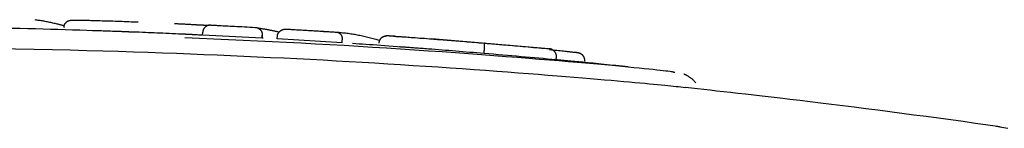
# Model space of a CAD drawing. Extents: x -3604 to 9487, y -2919 to 3372.
# Drawn here: x 5496 to 5530, y 1243 to 1246 of the extents above; entities that cross this region are included whole.
import ezdxf

# ---------------------------------------------------------------- set-up
doc = ezdxf.new("R2010")
doc.units = 0

msp = doc.modelspace()

# ---------------------------------------------------------------- linework, layer by layer
at = {"color": 7, "linetype": 'Continuous'}
for p, q in [((5500.57, 1246.014), (5500.113, 1246.03)), ((5501.051, 1245.996), (5500.458, 1246.021)), ((5502.592, 1245.928), (5502.597, 1246.028)), ((5507.189, 1246.018), (5506.323, 1246.074)), ((5504.593, 1245.826), (5502.592, 1245.928)), ((5504.593, 1245.826), (5504.599, 1245.926)), ((5504.631, 1245.819), (5504.593, 1245.826)), ((5504.6, 1245.925), (5504.595, 1245.825)), ((5505.102, 1245.797), (5505.108, 1245.897)), ((5507.285, 1245.663), (5505.102, 1245.797)), ((5507.285, 1245.663), (5507.292, 1245.763)), ((5514.24, 1245.466), (5510.293, 1245.799)), ((5512.063, 1245.305), (5512.072, 1245.404)), ((5514.434, 1245.096), (5514.489, 1245.092)), ((5514.489, 1245.092), (5514.498, 1245.192)), ((5518.48, 1244.659), (5518.438, 1244.659))]:
    msp.add_line(p, q, dxfattribs=at)
for points in [[(5496.948, 1246.449), (5496.98, 1246.445), (5497.013, 1246.44), (5497.045, 1246.436), (5497.079, 1246.431), (5497.112, 1246.426), (5497.146, 1246.421), (5497.18, 1246.415), (5497.215, 1246.409), (5497.25, 1246.403), (5497.286, 1246.396), (5497.323, 1246.389), (5497.36, 1246.382), (5497.397, 1246.375), (5497.434, 1246.367), (5497.471, 1246.359), (5497.508, 1246.351), (5497.545, 1246.343), (5497.581, 1246.335), (5497.616, 1246.327), (5497.651, 1246.319), (5497.684, 1246.311), (5497.716, 1246.303), (5497.745, 1246.295), (5497.773, 1246.288), (5497.799, 1246.281), (5497.822, 1246.275), (5497.844, 1246.269), (5497.865, 1246.263), (5497.884, 1246.257), (5497.902, 1246.251), (5497.92, 1246.245), (5497.938, 1246.24)], [(5497.926, 1246.187), (5497.928, 1246.199), (5497.93, 1246.212), (5497.932, 1246.224), (5497.934, 1246.236), (5497.937, 1246.248), (5497.94, 1246.259), (5497.943, 1246.271), (5497.948, 1246.282), (5497.953, 1246.293), (5497.958, 1246.304), (5497.965, 1246.315), (5497.971, 1246.325), (5497.979, 1246.335), (5497.987, 1246.344), (5497.995, 1246.353), (5498.004, 1246.362), (5498.013, 1246.37), (5498.023, 1246.378), (5498.032, 1246.385), (5498.043, 1246.392), (5498.053, 1246.398), (5498.064, 1246.404), (5498.075, 1246.409), (5498.086, 1246.414), (5498.098, 1246.417), (5498.109, 1246.42), (5498.121, 1246.423), (5498.133, 1246.425), (5498.145, 1246.426), (5498.157, 1246.427), (5498.17, 1246.429), (5498.182, 1246.43)], [(5498.182, 1246.43), (5498.185, 1246.43), (5498.189, 1246.43), (5498.192, 1246.431), (5498.196, 1246.431), (5498.2, 1246.431), (5498.205, 1246.431), (5498.21, 1246.432), (5498.215, 1246.432), (5498.221, 1246.432), (5498.227, 1246.432), (5498.235, 1246.433), (5498.242, 1246.433), (5498.251, 1246.433), (5498.261, 1246.433), (5498.271, 1246.433), (5498.283, 1246.433), (5498.295, 1246.434), (5498.308, 1246.434), (5498.323, 1246.434), (5498.337, 1246.434), (5498.353, 1246.434), (5498.368, 1246.434), (5498.384, 1246.434), (5498.4, 1246.434)], [(5498.4, 1246.434), (5498.437, 1246.433), (5498.475, 1246.432), (5498.513, 1246.432), (5498.552, 1246.431), (5498.593, 1246.431), (5498.636, 1246.43), (5498.681, 1246.429), (5498.729, 1246.428), (5498.78, 1246.427), (5498.834, 1246.425), (5498.891, 1246.424), (5498.95, 1246.422), (5499.012, 1246.42), (5499.076, 1246.418), (5499.142, 1246.417), (5499.21, 1246.414), (5499.28, 1246.412), (5499.351, 1246.41), (5499.424, 1246.408), (5499.497, 1246.405), (5499.572, 1246.403), (5499.648, 1246.4), (5499.724, 1246.397), (5499.801, 1246.395), (5499.879, 1246.392), (5499.956, 1246.389), (5500.035, 1246.386), (5500.113, 1246.383), (5500.192, 1246.38), (5500.271, 1246.377), (5500.349, 1246.374), (5500.428, 1246.371)], [(5501.649, 1246.319), (5501.683, 1246.317), (5501.717, 1246.316), (5501.751, 1246.314), (5501.785, 1246.312), (5501.818, 1246.311), (5501.851, 1246.309), (5501.884, 1246.307), (5501.917, 1246.306), (5501.949, 1246.304), (5501.98, 1246.303), (5502.011, 1246.301), (5502.042, 1246.299), (5502.072, 1246.298), (5502.101, 1246.296), (5502.13, 1246.294), (5502.158, 1246.293), (5502.185, 1246.291), (5502.212, 1246.29), (5502.239, 1246.288), (5502.264, 1246.287), (5502.29, 1246.285), (5502.315, 1246.284), (5502.34, 1246.282), (5502.365, 1246.281)], [(5502.365, 1246.28), (5502.372, 1246.28), (5502.379, 1246.28), (5502.386, 1246.279), (5502.393, 1246.279), (5502.401, 1246.278), (5502.409, 1246.278), (5502.417, 1246.277), (5502.425, 1246.277), (5502.434, 1246.276), (5502.444, 1246.276), (5502.454, 1246.275), (5502.464, 1246.275), (5502.474, 1246.274), (5502.485, 1246.274), (5502.496, 1246.273), (5502.508, 1246.273), (5502.52, 1246.272), (5502.531, 1246.271), (5502.543, 1246.271), (5502.556, 1246.27), (5502.568, 1246.27), (5502.58, 1246.269), (5502.593, 1246.268), (5502.605, 1246.268), (5502.618, 1246.267), (5502.63, 1246.267), (5502.643, 1246.266), (5502.655, 1246.265), (5502.667, 1246.265), (5502.679, 1246.264), (5502.691, 1246.264), (5502.702, 1246.263), (5502.713, 1246.263), (5502.723, 1246.262), (5502.733, 1246.262), (5502.742, 1246.262), (5502.751, 1246.261), (5502.759, 1246.261), (5502.767, 1246.261), (5502.775, 1246.26), (5502.781, 1246.26), (5502.787, 1246.26), (5502.793, 1246.26), (5502.799, 1246.259), (5502.804, 1246.259), (5502.809, 1246.259), (5502.813, 1246.259), (5502.818, 1246.259)], [(5500.113, 1246.03), (5499.878, 1246.039), (5499.643, 1246.048), (5499.407, 1246.057), (5499.17, 1246.066), (5498.933, 1246.074), (5498.694, 1246.083), (5498.454, 1246.091), (5498.212, 1246.099), (5497.968, 1246.106), (5497.722, 1246.113), (5497.474, 1246.12), (5497.223, 1246.126), (5496.968, 1246.133), (5496.711, 1246.139), (5496.45, 1246.145), (5496.185, 1246.15)], [(5500.458, 1246.021), (5500.371, 1246.024), (5500.285, 1246.027), (5500.199, 1246.03), (5500.114, 1246.034), (5500.03, 1246.037), (5499.947, 1246.04), (5499.866, 1246.043), (5499.787, 1246.046), (5499.71, 1246.049), (5499.635, 1246.051), (5499.562, 1246.054), (5499.493, 1246.056), (5499.426, 1246.058), (5499.363, 1246.061), (5499.302, 1246.063), (5499.246, 1246.064), (5499.192, 1246.066), (5499.142, 1246.068), (5499.095, 1246.069), (5499.05, 1246.07), (5499.007, 1246.072), (5498.966, 1246.073), (5498.925, 1246.074), (5498.885, 1246.075)], [(5502.242, 1245.942), (5502.129, 1245.948), (5502.016, 1245.954), (5501.904, 1245.959), (5501.792, 1245.964), (5501.681, 1245.97), (5501.572, 1245.975), (5501.465, 1245.98), (5501.359, 1245.984), (5501.256, 1245.989), (5501.154, 1245.993), (5501.054, 1245.997), (5500.956, 1246), (5500.858, 1246.004), (5500.762, 1246.007), (5500.666, 1246.011), (5500.57, 1246.014)], [(5502.565, 1245.922), (5502.528, 1245.924), (5502.49, 1245.927), (5502.451, 1245.929), (5502.412, 1245.931), (5502.371, 1245.934), (5502.328, 1245.936), (5502.283, 1245.939), (5502.235, 1245.941), (5502.185, 1245.944), (5502.132, 1245.947), (5502.076, 1245.949), (5502.019, 1245.952), (5501.961, 1245.955), (5501.901, 1245.958), (5501.841, 1245.961), (5501.78, 1245.964)], [(5502.872, 1246.265), (5502.868, 1246.265), (5502.864, 1246.265), (5502.86, 1246.265), (5502.856, 1246.265), (5502.851, 1246.265), (5502.846, 1246.265), (5502.841, 1246.265), (5502.835, 1246.265), (5502.829, 1246.264), (5502.823, 1246.264), (5502.816, 1246.263), (5502.808, 1246.262), (5502.8, 1246.26), (5502.792, 1246.258), (5502.783, 1246.256), (5502.774, 1246.253), (5502.765, 1246.25), (5502.756, 1246.246), (5502.746, 1246.242), (5502.737, 1246.238), (5502.727, 1246.233), (5502.718, 1246.227), (5502.708, 1246.221), (5502.699, 1246.215), (5502.691, 1246.209), (5502.683, 1246.202), (5502.675, 1246.195), (5502.668, 1246.187), (5502.661, 1246.18), (5502.654, 1246.172), (5502.648, 1246.165), (5502.642, 1246.157), (5502.637, 1246.149), (5502.632, 1246.141), (5502.627, 1246.133), (5502.623, 1246.125), (5502.619, 1246.117), (5502.615, 1246.109), (5502.612, 1246.101), (5502.61, 1246.093), (5502.607, 1246.085), (5502.605, 1246.077), (5502.603, 1246.069), (5502.602, 1246.061), (5502.6, 1246.053), (5502.599, 1246.045), (5502.598, 1246.036), (5502.597, 1246.028)], [(5502.872, 1246.265), (5502.905, 1246.263), (5502.938, 1246.262), (5502.971, 1246.26), (5503.007, 1246.258), (5503.044, 1246.257), (5503.083, 1246.255), (5503.125, 1246.253), (5503.171, 1246.25), (5503.22, 1246.248), (5503.273, 1246.245), (5503.329, 1246.243), (5503.39, 1246.24), (5503.454, 1246.236), (5503.521, 1246.233), (5503.593, 1246.229), (5503.668, 1246.225), (5503.746, 1246.221), (5503.828, 1246.217), (5503.913, 1246.213), (5504, 1246.208), (5504.089, 1246.203), (5504.179, 1246.198), (5504.271, 1246.194), (5504.362, 1246.189)], [(5504.362, 1246.189), (5504.366, 1246.189), (5504.37, 1246.188), (5504.373, 1246.188), (5504.377, 1246.188), (5504.382, 1246.187), (5504.386, 1246.187), (5504.391, 1246.186), (5504.396, 1246.185), (5504.402, 1246.184), (5504.408, 1246.183), (5504.414, 1246.181), (5504.421, 1246.18), (5504.429, 1246.177), (5504.436, 1246.175), (5504.444, 1246.172), (5504.452, 1246.168), (5504.46, 1246.164), (5504.469, 1246.16), (5504.477, 1246.154), (5504.486, 1246.149), (5504.494, 1246.143), (5504.503, 1246.137), (5504.511, 1246.13), (5504.519, 1246.123), (5504.526, 1246.116), (5504.533, 1246.108), (5504.54, 1246.101), (5504.546, 1246.093), (5504.552, 1246.085), (5504.558, 1246.076), (5504.563, 1246.068), (5504.568, 1246.06), (5504.572, 1246.051), (5504.576, 1246.043), (5504.58, 1246.035), (5504.583, 1246.026), (5504.586, 1246.018), (5504.589, 1246.009), (5504.591, 1246.001), (5504.593, 1245.993), (5504.595, 1245.984), (5504.596, 1245.976), (5504.597, 1245.968), (5504.597, 1245.959), (5504.598, 1245.951), (5504.598, 1245.942), (5504.598, 1245.934), (5504.599, 1245.926)], [(5504.362, 1246.189), (5504.366, 1246.188), (5504.37, 1246.187), (5504.374, 1246.186), (5504.378, 1246.185), (5504.384, 1246.184), (5504.39, 1246.183), (5504.397, 1246.181), (5504.405, 1246.18), (5504.415, 1246.178), (5504.425, 1246.176), (5504.437, 1246.174), (5504.451, 1246.171), (5504.465, 1246.169), (5504.48, 1246.166), (5504.497, 1246.163), (5504.514, 1246.16), (5504.532, 1246.157), (5504.551, 1246.154), (5504.57, 1246.151), (5504.59, 1246.148), (5504.61, 1246.144), (5504.631, 1246.141), (5504.652, 1246.137), (5504.672, 1246.134)], [(5504.672, 1246.134), (5504.694, 1246.13), (5504.716, 1246.127), (5504.737, 1246.123), (5504.759, 1246.119), (5504.78, 1246.115), (5504.802, 1246.111), (5504.823, 1246.107), (5504.844, 1246.103), (5504.866, 1246.099), (5504.887, 1246.095), (5504.907, 1246.091), (5504.928, 1246.087), (5504.949, 1246.083), (5504.969, 1246.079), (5504.99, 1246.074), (5505.01, 1246.07), (5505.03, 1246.065), (5505.05, 1246.06), (5505.07, 1246.055), (5505.09, 1246.051), (5505.11, 1246.046), (5505.13, 1246.041), (5505.15, 1246.036), (5505.169, 1246.031)], [(5505.108, 1245.897), (5505.109, 1245.905), (5505.111, 1245.913), (5505.112, 1245.921), (5505.113, 1245.928), (5505.115, 1245.936), (5505.117, 1245.944), (5505.119, 1245.952), (5505.122, 1245.959), (5505.125, 1245.967), (5505.128, 1245.975), (5505.132, 1245.983), (5505.136, 1245.99), (5505.141, 1245.998), (5505.146, 1246.006), (5505.151, 1246.013), (5505.157, 1246.021), (5505.164, 1246.028), (5505.17, 1246.036), (5505.178, 1246.044), (5505.185, 1246.051), (5505.194, 1246.058), (5505.202, 1246.065), (5505.211, 1246.072), (5505.221, 1246.079), (5505.231, 1246.085), (5505.242, 1246.091), (5505.253, 1246.097), (5505.264, 1246.102), (5505.275, 1246.107), (5505.286, 1246.111), (5505.297, 1246.115), (5505.308, 1246.118), (5505.318, 1246.121), (5505.328, 1246.123), (5505.338, 1246.125), (5505.347, 1246.127), (5505.356, 1246.128), (5505.365, 1246.129), (5505.373, 1246.129), (5505.38, 1246.13), (5505.387, 1246.13), (5505.393, 1246.13), (5505.399, 1246.13), (5505.405, 1246.13), (5505.41, 1246.13), (5505.415, 1246.13), (5505.42, 1246.129), (5505.425, 1246.129)], [(5505.425, 1246.129), (5505.462, 1246.127), (5505.499, 1246.125), (5505.537, 1246.123), (5505.576, 1246.12), (5505.617, 1246.118), (5505.66, 1246.115), (5505.705, 1246.113), (5505.753, 1246.11), (5505.804, 1246.107), (5505.857, 1246.104), (5505.914, 1246.1), (5505.972, 1246.097), (5506.032, 1246.093), (5506.094, 1246.089), (5506.157, 1246.085), (5506.221, 1246.082), (5506.285, 1246.078), (5506.35, 1246.074), (5506.414, 1246.07), (5506.477, 1246.066), (5506.539, 1246.062), (5506.6, 1246.058), (5506.659, 1246.054), (5506.716, 1246.051), (5506.77, 1246.047), (5506.822, 1246.044), (5506.871, 1246.041), (5506.919, 1246.038), (5506.966, 1246.035), (5507.012, 1246.032), (5507.057, 1246.029), (5507.102, 1246.026)], [(5507.102, 1246.026), (5507.105, 1246.026), (5507.107, 1246.026), (5507.11, 1246.025), (5507.113, 1246.025), (5507.117, 1246.025), (5507.12, 1246.024), (5507.124, 1246.024), (5507.128, 1246.023), (5507.132, 1246.022), (5507.137, 1246.021), (5507.142, 1246.019), (5507.148, 1246.018), (5507.153, 1246.016), (5507.159, 1246.013), (5507.166, 1246.01), (5507.172, 1246.007), (5507.179, 1246.004), (5507.185, 1245.999), (5507.192, 1245.995), (5507.199, 1245.99), (5507.206, 1245.984), (5507.213, 1245.978), (5507.219, 1245.972), (5507.226, 1245.965), (5507.232, 1245.958), (5507.238, 1245.951), (5507.243, 1245.943), (5507.249, 1245.935), (5507.254, 1245.927), (5507.258, 1245.919), (5507.263, 1245.911), (5507.267, 1245.903), (5507.271, 1245.894), (5507.274, 1245.886), (5507.277, 1245.877), (5507.28, 1245.868), (5507.282, 1245.86), (5507.285, 1245.851), (5507.287, 1245.842), (5507.288, 1245.833), (5507.289, 1245.825), (5507.29, 1245.816), (5507.291, 1245.807), (5507.291, 1245.798), (5507.292, 1245.79), (5507.292, 1245.781), (5507.292, 1245.772), (5507.292, 1245.763)], [(5507.102, 1246.026), (5507.152, 1246.022), (5507.201, 1246.017), (5507.251, 1246.013), (5507.3, 1246.008), (5507.348, 1246.003), (5507.396, 1245.998), (5507.443, 1245.993), (5507.489, 1245.987), (5507.535, 1245.981), (5507.579, 1245.975), (5507.622, 1245.968), (5507.666, 1245.961), (5507.709, 1245.954), (5507.752, 1245.946), (5507.795, 1245.938), (5507.838, 1245.93), (5507.882, 1245.921), (5507.927, 1245.912), (5507.972, 1245.902), (5508.017, 1245.893), (5508.062, 1245.883), (5508.107, 1245.872), (5508.153, 1245.862), (5508.197, 1245.851), (5508.242, 1245.839), (5508.286, 1245.828), (5508.33, 1245.816), (5508.374, 1245.805), (5508.417, 1245.793), (5508.46, 1245.78), (5508.503, 1245.768), (5508.547, 1245.756)], [(5501.992, 1245.841), (5502.483, 1245.82), (5502.974, 1245.799), (5503.464, 1245.778), (5503.954, 1245.756), (5504.443, 1245.734), (5504.931, 1245.711), (5505.419, 1245.687), (5505.905, 1245.662), (5506.39, 1245.637), (5506.873, 1245.61), (5507.355, 1245.582), (5507.834, 1245.554), (5508.311, 1245.525), (5508.785, 1245.495), (5509.256, 1245.464), (5509.724, 1245.433), (5510.189, 1245.401), (5510.648, 1245.368), (5511.1, 1245.336), (5511.543, 1245.304), (5511.976, 1245.272), (5512.397, 1245.24), (5512.803, 1245.209), (5513.194, 1245.178), (5513.567, 1245.149), (5513.924, 1245.12), (5514.264, 1245.092), (5514.589, 1245.065), (5514.899, 1245.039), (5515.195, 1245.014), (5515.477, 1244.989), (5515.747, 1244.965), (5516.005, 1244.942), (5516.25, 1244.919), (5516.484, 1244.898), (5516.704, 1244.877), (5516.912, 1244.857), (5517.106, 1244.838), (5517.288, 1244.82), (5517.456, 1244.803), (5517.61, 1244.787), (5517.751, 1244.773), (5517.878, 1244.759), (5517.992, 1244.747), (5518.092, 1244.735), (5518.178, 1244.725), (5518.251, 1244.716), (5518.31, 1244.709), (5518.357, 1244.702), (5518.391, 1244.697), (5518.415, 1244.692), (5518.431, 1244.689), (5518.44, 1244.685), (5518.443, 1244.683), (5518.444, 1244.68), (5518.443, 1244.678)], [(5509.76, 1245.489), (5509.606, 1245.501), (5509.453, 1245.512), (5509.301, 1245.523), (5509.152, 1245.534), (5509.005, 1245.545), (5508.861, 1245.556), (5508.721, 1245.566), (5508.586, 1245.575), (5508.455, 1245.584), (5508.33, 1245.593), (5508.208, 1245.601), (5508.089, 1245.609), (5507.973, 1245.617), (5507.859, 1245.624), (5507.747, 1245.631), (5507.635, 1245.639)], [(5508.784, 1245.888), (5508.772, 1245.887), (5508.76, 1245.887), (5508.748, 1245.886), (5508.735, 1245.885), (5508.723, 1245.883), (5508.711, 1245.881), (5508.699, 1245.879), (5508.688, 1245.875), (5508.676, 1245.872), (5508.665, 1245.867), (5508.654, 1245.862), (5508.643, 1245.856), (5508.633, 1245.849), (5508.622, 1245.842), (5508.613, 1245.835), (5508.603, 1245.827), (5508.594, 1245.819), (5508.585, 1245.81), (5508.577, 1245.801), (5508.569, 1245.791), (5508.562, 1245.781), (5508.555, 1245.771), (5508.549, 1245.761), (5508.543, 1245.75), (5508.539, 1245.739), (5508.534, 1245.727), (5508.531, 1245.716), (5508.528, 1245.704), (5508.525, 1245.692), (5508.522, 1245.68), (5508.52, 1245.668), (5508.518, 1245.656)], [(5509.07, 1245.886), (5509.043, 1245.887), (5509.016, 1245.887), (5508.99, 1245.888), (5508.965, 1245.889), (5508.941, 1245.89), (5508.92, 1245.891), (5508.901, 1245.893), (5508.885, 1245.895), (5508.872, 1245.897), (5508.862, 1245.899), (5508.853, 1245.901), (5508.846, 1245.903), (5508.838, 1245.905), (5508.831, 1245.906), (5508.823, 1245.906), (5508.813, 1245.906), (5508.801, 1245.904), (5508.787, 1245.902), (5508.772, 1245.898), (5508.756, 1245.894), (5508.739, 1245.89), (5508.723, 1245.886), (5508.708, 1245.881), (5508.693, 1245.876), (5508.68, 1245.872), (5508.669, 1245.867), (5508.659, 1245.863), (5508.65, 1245.859), (5508.643, 1245.855), (5508.636, 1245.851), (5508.629, 1245.847), (5508.623, 1245.843), (5508.617, 1245.838), (5508.611, 1245.834), (5508.605, 1245.829), (5508.6, 1245.824), (5508.595, 1245.82), (5508.59, 1245.815), (5508.585, 1245.81), (5508.581, 1245.806), (5508.577, 1245.801), (5508.573, 1245.797), (5508.57, 1245.792), (5508.566, 1245.788), (5508.563, 1245.784), (5508.561, 1245.78), (5508.558, 1245.776), (5508.556, 1245.772), (5508.553, 1245.769), (5508.551, 1245.765), (5508.55, 1245.762), (5508.548, 1245.758), (5508.546, 1245.755), (5508.544, 1245.752), (5508.543, 1245.749), (5508.541, 1245.746)], [(5509.018, 1245.888), (5509.043, 1245.887), (5509.069, 1245.886), (5509.096, 1245.884), (5509.124, 1245.883), (5509.154, 1245.881), (5509.185, 1245.879), (5509.22, 1245.877), (5509.257, 1245.875), (5509.298, 1245.872), (5509.341, 1245.869), (5509.389, 1245.866), (5509.44, 1245.863), (5509.495, 1245.859), (5509.553, 1245.855), (5509.615, 1245.85), (5509.681, 1245.846), (5509.75, 1245.841), (5509.824, 1245.835), (5509.9, 1245.829), (5509.978, 1245.824), (5510.058, 1245.818), (5510.14, 1245.811), (5510.223, 1245.805), (5510.306, 1245.799)], [(5510.306, 1245.799), (5510.369, 1245.794), (5510.432, 1245.789), (5510.495, 1245.784), (5510.559, 1245.779), (5510.623, 1245.774), (5510.688, 1245.769), (5510.755, 1245.764), (5510.823, 1245.758), (5510.892, 1245.753), (5510.962, 1245.747), (5511.034, 1245.741), (5511.108, 1245.736), (5511.182, 1245.73), (5511.258, 1245.723), (5511.335, 1245.717), (5511.414, 1245.711), (5511.493, 1245.704), (5511.574, 1245.698), (5511.656, 1245.691), (5511.738, 1245.684), (5511.821, 1245.677), (5511.904, 1245.67), (5511.988, 1245.663), (5512.072, 1245.656)], [(5512.072, 1245.404), (5512.073, 1245.417), (5512.074, 1245.429), (5512.074, 1245.441), (5512.075, 1245.453), (5512.076, 1245.465), (5512.077, 1245.477), (5512.078, 1245.489), (5512.078, 1245.5), (5512.079, 1245.511), (5512.079, 1245.522), (5512.08, 1245.533), (5512.08, 1245.543), (5512.08, 1245.553), (5512.08, 1245.563), (5512.08, 1245.572), (5512.08, 1245.581), (5512.08, 1245.59), (5512.08, 1245.598), (5512.08, 1245.606), (5512.08, 1245.613), (5512.08, 1245.62), (5512.079, 1245.626), (5512.079, 1245.632), (5512.078, 1245.636), (5512.077, 1245.64), (5512.077, 1245.644), (5512.076, 1245.647), (5512.075, 1245.649), (5512.074, 1245.651), (5512.073, 1245.653), (5512.073, 1245.655), (5512.072, 1245.656)], [(5512.072, 1245.656), (5512.104, 1245.654), (5512.136, 1245.651), (5512.169, 1245.648), (5512.204, 1245.645), (5512.241, 1245.642), (5512.28, 1245.639), (5512.322, 1245.635), (5512.366, 1245.631), (5512.415, 1245.627), (5512.467, 1245.623), (5512.523, 1245.618), (5512.583, 1245.613), (5512.647, 1245.608), (5512.714, 1245.602), (5512.785, 1245.596), (5512.859, 1245.589), (5512.938, 1245.583), (5513.019, 1245.575), (5513.104, 1245.568), (5513.19, 1245.561), (5513.278, 1245.553), (5513.367, 1245.545), (5513.457, 1245.537), (5513.547, 1245.529), (5513.637, 1245.521), (5513.726, 1245.513), (5513.815, 1245.505), (5513.904, 1245.497), (5513.992, 1245.489), (5514.08, 1245.481), (5514.169, 1245.473), (5514.257, 1245.466)], [(5502.185, 1245.284), (5501.714, 1245.302), (5501.238, 1245.319), (5500.756, 1245.337), (5500.265, 1245.353), (5499.759, 1245.37), (5499.237, 1245.385), (5498.695, 1245.4), (5498.13, 1245.413), (5497.539, 1245.426), (5496.925, 1245.438), (5496.291, 1245.449), (5495.64, 1245.459), (5494.976, 1245.468), (5494.302, 1245.478), (5493.621, 1245.487), (5492.937, 1245.495)], [(5518.839, 1244.151), (5518.764, 1244.16), (5518.687, 1244.168), (5518.608, 1244.177), (5518.526, 1244.186), (5518.439, 1244.195), (5518.347, 1244.205), (5518.248, 1244.215), (5518.142, 1244.225), (5518.027, 1244.237), (5517.902, 1244.249), (5517.769, 1244.261), (5517.626, 1244.275), (5517.473, 1244.289), (5517.311, 1244.304), (5517.139, 1244.319), (5516.956, 1244.336), (5516.763, 1244.353), (5516.559, 1244.371), (5516.345, 1244.39), (5516.119, 1244.41), (5515.882, 1244.43), (5515.633, 1244.451), (5515.373, 1244.473), (5515.1, 1244.496), (5514.816, 1244.519), (5514.519, 1244.544), (5514.21, 1244.568), (5513.889, 1244.594), (5513.557, 1244.62), (5513.213, 1244.646), (5512.857, 1244.673), (5512.491, 1244.7), (5512.113, 1244.728), (5511.726, 1244.755), (5511.329, 1244.783), (5510.925, 1244.811), (5510.514, 1244.839), (5510.097, 1244.867), (5509.675, 1244.895), (5509.25, 1244.922), (5508.822, 1244.949), (5508.392, 1244.975), (5507.959, 1245.001), (5507.524, 1245.026), (5507.087, 1245.051), (5506.648, 1245.076), (5506.207, 1245.099), (5505.765, 1245.122), (5505.321, 1245.144), (5504.876, 1245.165), (5504.429, 1245.186), (5503.981, 1245.206), (5503.533, 1245.226), (5503.084, 1245.246), (5502.635, 1245.265), (5502.185, 1245.284)], [(5510.19, 1245.456), (5510.13, 1245.461), (5510.071, 1245.466), (5510.012, 1245.47), (5509.954, 1245.475), (5509.897, 1245.479), (5509.842, 1245.483), (5509.789, 1245.487), (5509.738, 1245.491), (5509.689, 1245.495), (5509.642, 1245.498), (5509.598, 1245.501), (5509.556, 1245.504), (5509.517, 1245.507), (5509.48, 1245.51), (5509.446, 1245.513), (5509.414, 1245.515), (5509.385, 1245.517), (5509.358, 1245.519), (5509.332, 1245.521), (5509.308, 1245.522), (5509.286, 1245.524), (5509.264, 1245.525), (5509.243, 1245.527), (5509.223, 1245.528)], [(5512.063, 1245.305), (5511.944, 1245.315), (5511.824, 1245.325), (5511.704, 1245.335), (5511.585, 1245.345), (5511.466, 1245.354), (5511.348, 1245.364), (5511.23, 1245.374), (5511.112, 1245.383), (5510.996, 1245.393), (5510.879, 1245.402), (5510.764, 1245.411), (5510.648, 1245.42), (5510.533, 1245.429), (5510.419, 1245.439), (5510.304, 1245.448), (5510.19, 1245.457)], [(5514.489, 1245.092), (5514.343, 1245.105), (5514.198, 1245.119), (5514.052, 1245.132), (5513.905, 1245.145), (5513.758, 1245.158), (5513.61, 1245.171), (5513.46, 1245.185), (5513.309, 1245.198), (5513.157, 1245.211), (5513.003, 1245.224), (5512.848, 1245.238), (5512.693, 1245.251), (5512.536, 1245.265), (5512.379, 1245.278), (5512.221, 1245.291), (5512.063, 1245.305)], [(5514.498, 1245.192), (5514.498, 1245.201), (5514.498, 1245.21), (5514.498, 1245.219), (5514.497, 1245.228), (5514.497, 1245.238), (5514.496, 1245.247), (5514.495, 1245.256), (5514.493, 1245.265), (5514.491, 1245.273), (5514.489, 1245.282), (5514.486, 1245.291), (5514.483, 1245.3), (5514.48, 1245.308), (5514.476, 1245.316), (5514.472, 1245.325), (5514.467, 1245.333), (5514.462, 1245.341), (5514.457, 1245.349), (5514.452, 1245.356), (5514.446, 1245.364), (5514.44, 1245.371), (5514.434, 1245.379), (5514.427, 1245.386), (5514.42, 1245.393), (5514.412, 1245.399), (5514.404, 1245.406), (5514.396, 1245.412), (5514.388, 1245.419), (5514.38, 1245.424), (5514.371, 1245.43), (5514.363, 1245.435), (5514.355, 1245.439), (5514.347, 1245.443), (5514.339, 1245.447), (5514.331, 1245.45), (5514.324, 1245.452), (5514.316, 1245.455), (5514.309, 1245.457), (5514.303, 1245.458), (5514.297, 1245.46), (5514.291, 1245.461), (5514.285, 1245.462), (5514.28, 1245.463), (5514.275, 1245.463), (5514.27, 1245.464), (5514.266, 1245.465), (5514.261, 1245.465), (5514.257, 1245.466)], [(5514.266, 1245.44), (5514.329, 1245.434), (5514.391, 1245.428), (5514.453, 1245.421), (5514.513, 1245.415), (5514.572, 1245.409), (5514.628, 1245.403), (5514.681, 1245.398), (5514.732, 1245.392), (5514.779, 1245.387), (5514.822, 1245.382), (5514.862, 1245.378), (5514.899, 1245.374), (5514.932, 1245.37), (5514.961, 1245.366), (5514.988, 1245.363), (5515.01, 1245.36), (5515.03, 1245.358), (5515.046, 1245.355), (5515.06, 1245.353), (5515.071, 1245.352), (5515.081, 1245.35), (5515.09, 1245.348), (5515.098, 1245.347), (5515.105, 1245.345)], [(5515.45, 1245.049), (5515.451, 1245.057), (5515.452, 1245.065), (5515.453, 1245.073), (5515.453, 1245.081), (5515.453, 1245.089), (5515.453, 1245.097), (5515.453, 1245.106), (5515.452, 1245.114), (5515.451, 1245.122), (5515.449, 1245.13), (5515.447, 1245.139), (5515.445, 1245.147), (5515.442, 1245.155), (5515.438, 1245.163), (5515.435, 1245.171), (5515.431, 1245.179), (5515.427, 1245.187), (5515.423, 1245.194), (5515.418, 1245.202), (5515.414, 1245.209), (5515.409, 1245.216), (5515.404, 1245.223), (5515.399, 1245.229), (5515.394, 1245.235), (5515.389, 1245.241), (5515.384, 1245.247), (5515.378, 1245.252), (5515.373, 1245.257), (5515.368, 1245.261), (5515.363, 1245.266), (5515.358, 1245.27), (5515.353, 1245.274), (5515.348, 1245.277), (5515.343, 1245.281), (5515.338, 1245.284), (5515.333, 1245.287), (5515.329, 1245.289), (5515.324, 1245.292), (5515.32, 1245.294), (5515.315, 1245.297), (5515.311, 1245.299), (5515.307, 1245.301), (5515.303, 1245.303), (5515.299, 1245.304), (5515.295, 1245.306), (5515.291, 1245.308), (5515.287, 1245.309), (5515.283, 1245.311), (5515.279, 1245.312), (5515.275, 1245.313), (5515.271, 1245.315), (5515.267, 1245.316), (5515.262, 1245.317), (5515.258, 1245.319), (5515.254, 1245.32), (5515.249, 1245.321), (5515.245, 1245.322), (5515.24, 1245.323), (5515.235, 1245.325), (5515.23, 1245.326), (5515.224, 1245.327), (5515.217, 1245.328), (5515.21, 1245.33), (5515.201, 1245.331), (5515.192, 1245.333), (5515.181, 1245.334), (5515.17, 1245.336), (5515.158, 1245.337), (5515.145, 1245.339), (5515.132, 1245.341), (5515.118, 1245.343), (5515.105, 1245.344)], [(5516.911, 1244.853), (5516.706, 1244.875), (5516.502, 1244.896), (5516.302, 1244.917), (5516.107, 1244.937), (5515.918, 1244.957), (5515.737, 1244.975), (5515.565, 1244.992), (5515.404, 1245.008), (5515.255, 1245.023), (5515.118, 1245.036), (5514.989, 1245.048), (5514.869, 1245.059), (5514.755, 1245.07), (5514.645, 1245.079), (5514.539, 1245.089), (5514.434, 1245.098)], [(5519.193, 1244.308), (5519.179, 1244.325), (5519.165, 1244.342), (5519.151, 1244.359), (5519.137, 1244.375), (5519.122, 1244.391), (5519.108, 1244.407), (5519.092, 1244.422), (5519.077, 1244.437), (5519.061, 1244.451), (5519.044, 1244.464), (5519.027, 1244.477), (5519.011, 1244.489), (5518.994, 1244.501), (5518.977, 1244.512), (5518.96, 1244.522), (5518.944, 1244.532), (5518.929, 1244.541), (5518.914, 1244.549), (5518.899, 1244.557), (5518.885, 1244.565), (5518.872, 1244.571), (5518.86, 1244.577), (5518.849, 1244.582), (5518.839, 1244.587), (5518.83, 1244.591), (5518.822, 1244.595), (5518.815, 1244.598), (5518.808, 1244.6), (5518.802, 1244.603), (5518.796, 1244.605), (5518.791, 1244.607), (5518.785, 1244.609)], [(5529.436, 1242.831), (5529.018, 1242.889), (5528.602, 1242.947), (5528.185, 1243.005), (5527.77, 1243.062), (5527.356, 1243.119), (5526.943, 1243.175), (5526.532, 1243.23), (5526.123, 1243.284), (5525.716, 1243.338), (5525.313, 1243.39), (5524.915, 1243.441), (5524.522, 1243.49), (5524.137, 1243.539), (5523.76, 1243.585), (5523.391, 1243.631), (5523.034, 1243.674), (5522.688, 1243.716), (5522.354, 1243.756), (5522.031, 1243.794), (5521.721, 1243.831), (5521.423, 1243.866), (5521.137, 1243.899), (5520.864, 1243.931), (5520.603, 1243.96), (5520.355, 1243.988), (5520.118, 1244.015), (5519.89, 1244.04), (5519.67, 1244.064), (5519.457, 1244.087), (5519.248, 1244.109), (5519.043, 1244.131), (5518.839, 1244.153)], [(5529.687, 1242.779), (5529.552, 1242.8), (5529.422, 1242.82), (5529.293, 1242.841)]]:
    msp.add_lwpolyline(points, dxfattribs=at)

doc.saveas('drawing.dxf')
